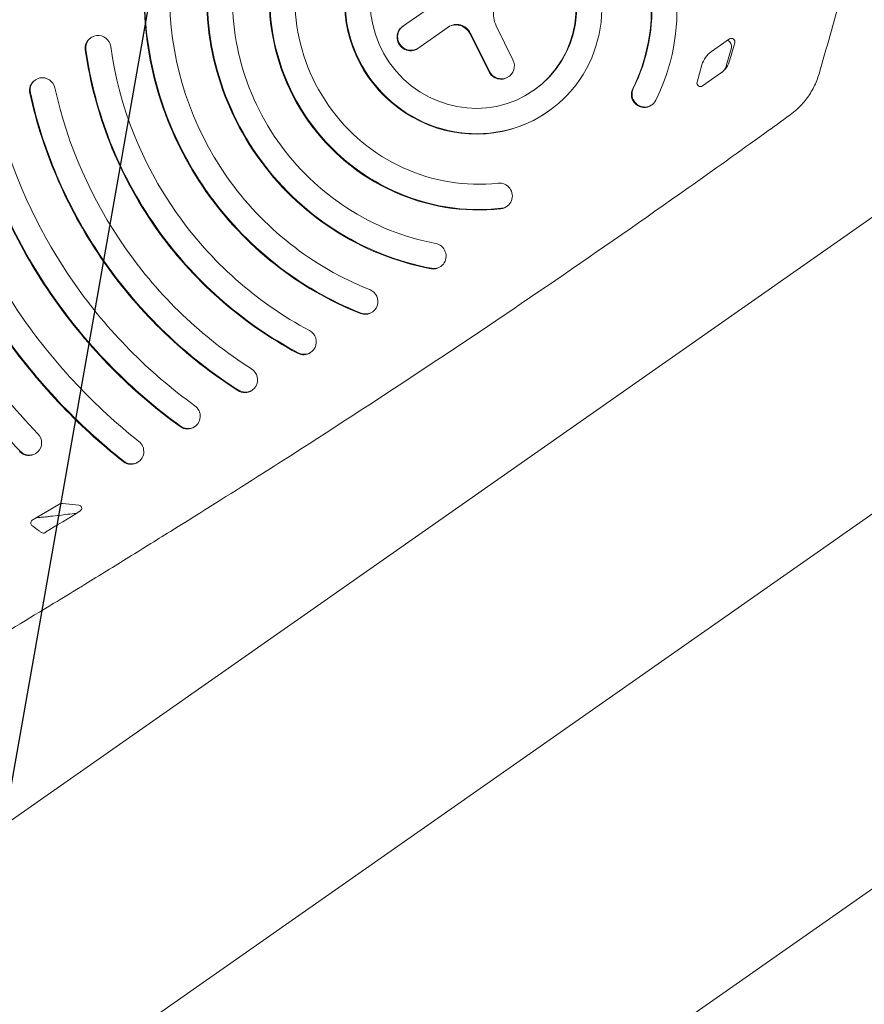
# Model space of a CAD drawing. Units: millimetres. Extents: x -7006 to 7000, y -8000 to 8000.
# Drawn here: x -4637 to -4372, y -5620 to -5311 of the extents above; entities that cross this region are included whole.
import ezdxf

# ---------------------------------------------------------------- set-up
doc = ezdxf.new("R2010")
doc.units = ezdxf.units.MM
doc.header["$LTSCALE"] = 20
doc.linetypes.add('HIDDEN', pattern=[9.525, 6.35, -3.175])
for name, color, linetype in [('2d', 230, 'Continuous'), ('EN16630-TrainingSpace', 20, 'HIDDEN'), ('EN16630-TrainingSpace_Hatch', 20, 'HIDDEN')]:
    doc.layers.add(name, color=color, linetype=linetype)

msp = doc.modelspace()

# ---------------------------------------------------------------- hatches: boundary and pattern name
at = {"layer": 'EN16630-TrainingSpace_Hatch'}
h = msp.add_hatch(dxfattribs=at)
h.set_pattern_fill('ANSI31', color=256, scale=100, angle=-145)
h.set_pattern_definition([(260, (-4651.64, -5617.08), (312.676, -55.13), [])])
edge = h.paths.add_edge_path()
edge.add_arc((-4581.66, -5568.1), 1000, -144.99999, 215.00001)

# ---------------------------------------------------------------- linework, layer by layer
at = {"layer": '2d', "lineweight": 0}
for p, q in [((-4502.8, -5303.55), (-4517.23, -5313.66)), ((-4512.45, -5320.49), (-4502.87, -5313.79)), ((-4482.58, -5324.03), (-4487.84, -5313.37)), ((-4909.17, -5750.98), (-4287.76, -5315.86)), ((-4614.88, -5317.1), (-4615.07, -5317.24)), ((-4496.16, -5315.78), (-4490.18, -5327.76)), ((-4489.99, -5327.63), (-4495.97, -5315.65)), ((-4420.36, -5321.49), (-4414.71, -5317.53)), ((-4415.62, -5325.68), (-4414.11, -5320.34)), ((-4413.04, -5318.75), (-4414.55, -5324.1)), ((-4424.85, -5331.02), (-4423.33, -5325.68)), ((-4484.06, -5329.41), (-4483.87, -5329.28)), ((-4417.52, -5328.29), (-4423.18, -5332.25)), ((-4632.34, -5330.36), (-4632.53, -5330.49)), ((-4439.04, -5338.17), (-4439.23, -5338.3)), ((-4471.45, -5340.17), (-4471.64, -5340.3)), ((-4484.41, -5369.94), (-4484.6, -5370.07)), ((-4865.52, -5813.32), (-4244.11, -5378.2)), ((-4505.17, -5388.79), (-4505.36, -5388.92)), ((-4526.55, -5403.02), (-4526.74, -5403.15)), ((-4545.87, -5415.66), (-4546.06, -5415.8)), ((-4564.29, -5427.54), (-4564.48, -5427.67)), ((-4582.26, -5438.95), (-4582.45, -5439.08)), ((-4631.98, -5447.28), (-4632.17, -5447.41)), ((-4599.96, -5450.02), (-4600.15, -5450.15)), ((-4448.54, -5638.9), (-4194.66, -5461.14)), ((-4633.32, -5468.39), (-4624.95, -5463.39)), ((-4618.71, -5463.63), (-4623.78, -5463.13))]:
    msp.add_line(p, q, dxfattribs=at)
for centre, major_axis, start_param, end_param in [((-4494.97, -5306.58), (23.52, -33.59), -4.712389, 1.570796), ((-4494.97, -5306.58), (18.93, -27.03), -4.712389, 1.570796), ((-4495.16, -5306.71), (-23.52, 33.59), 0, 3.141593), ((-4495.16, -5306.71), (18.93, -27.03), 0.003607, 1.570796), ((-4480.36, -5309.77), (4.89, -6.99), -2.339814, -1.727879), ((-4514.65, -5316.94), (-2.39, 3.42), 0, 3.141593), ((-4500.14, -5317.69), (-2.73, 3.9), -1.722065, 0), ((-4415.97, -5319.76), (-1.13, 1.62), -2.471386, -0.980034), ((-4424.01, -5323.06), (-5.09, 7.27), -2.636938, -2.471386), ((-4486.48, -5325.95), (2.42, -3.46), -1.722065, 0), ((-4494.97, -5306.58), (32.69, -46.69), -1.570798, -0.485536), ((-4495.16, -5306.71), (37.28, -53.24), -1.570797, -0.485536), ((-4494.97, -5306.58), (37.28, -53.24), -1.570797, -0.485536), ((-4494.97, -5306.58), (44.17, -63.07), -1.570797, -0.78165), ((-4495.16, -5306.71), (48.75, -69.63), -1.570797, -0.78165), ((-4494.97, -5306.58), (48.75, -69.63), -1.570797, -0.78165), ((-4494.97, -5306.58), (55.64, -79.46), -1.570797, -0.972582), ((-4486.71, -5366.66), (2.29, -3.28), -0.485536, 2.656057), ((-4495.16, -5306.71), (60.23, -86.01), -1.570797, -0.972582), ((-4494.97, -5306.58), (60.23, -86.01), -1.570797, -0.972582), ((-4494.97, -5306.58), (67.11, -95.84), -1.570797, -1.088142), ((-4486.9, -5366.79), (2.29, -3.28), -0.485536, 0), ((-4495.16, -5306.71), (71.7, -102.39), -1.570797, -1.088142), ((-4494.97, -5306.58), (71.7, -102.39), -1.570797, -1.088142), ((-4507.46, -5385.51), (2.29, -3.28), -0.78165, 2.359943), ((-4494.97, -5306.58), (78.58, -112.22), -1.570797, -1.167622), ((-4495.16, -5306.71), (83.17, -118.78), -1.570797, -1.167622), ((-4494.97, -5306.58), (83.17, -118.78), -1.570797, -1.167622), ((-4507.65, -5385.65), (2.29, -3.28), -0.78165, 0), ((-4494.97, -5306.58), (90.05, -128.61), -1.570797, -1.226389), ((-4528.85, -5399.74), (2.29, -3.28), -0.972582, 2.16901), ((-4495.16, -5306.71), (94.64, -135.16), -1.570797, -1.226389), ((-4494.97, -5306.58), (94.64, -135.16), -1.570797, -1.226389), ((-4529.04, -5399.88), (2.29, -3.28), -0.972582, 0), ((-4494.97, -5306.58), (101.52, -144.99), -1.570797, -1.272064), ((-4494.97, -5306.58), (106.11, -151.54), -1.570797, -1.272064), ((-4548.16, -5412.39), (2.29, -3.28), -1.088142, 2.05345), ((-4495.16, -5306.71), (106.11, -151.54), -1.570797, -1.272064), ((-4548.35, -5412.52), (2.29, -3.28), -1.088142, 0), ((-4494.97, -5306.58), (112.99, -161.37), -1.570797, -1.407585), ((-4494.97, -5306.58), (117.58, -167.93), -1.570797, -1.407585), ((-4566.59, -5424.26), (2.29, -3.28), -1.167622, 1.97397), ((-4566.78, -5424.4), (2.29, -3.28), -1.167622, 0), ((-4584.55, -5435.67), (2.29, -3.28), -1.226389, 1.915204), ((-4584.74, -5435.8), (2.29, -3.28), -1.226389, 0), ((-4634.28, -5444), (2.29, -3.28), -1.407585, 1.734007), ((-4602.26, -5446.74), (2.29, -3.28), -1.272064, 1.869529), ((-4634.47, -5444.13), (2.29, -3.28), -1.407585, 0), ((-4602.45, -5446.87), (2.29, -3.28), -1.272064, 0), ((-4623.92, -5465.1), (-1.15, 1.64), -0.694787, -0.070731), ((-4632.8, -5469.24), (-0.574, 0.819), -0.070731, 0.976176), ((-4632.8, -5469.24), (0.574, -0.819), -2.165417, -1.250515), ((-4629.87, -5471.41), (0.574, -0.819), -1.229241, -0.060748)]:
    msp.add_ellipse(centre, major_axis=major_axis, ratio=0.972812, start_param=start_param, end_param=end_param, dxfattribs=at)
at = {"layer": '2d', "lineweight": 0, "extrusion": (0, 0, -1)}
for centre, major_axis, start_param, end_param in [((-4494.97, -5306.58), (37.28, -53.24), -1.570797, -0.485536), ((-4495.16, -5306.71), (-37.28, 53.24), -1.570797, -0.485536), ((-4494.97, -5306.58), (-37.28, 53.24), -1.570797, -0.485536), ((-4495.16, -5306.71), (32.69, -46.69), -1.570798, -0.485536), ((-4494.97, -5306.58), (32.69, -46.69), -1.570798, -0.485536), ((-4494.97, -5306.58), (-32.69, 46.69), -1.570798, -0.485536), ((-4495.16, -5306.71), (-48.75, 69.63), -1.570797, -0.78165), ((-4494.97, -5306.58), (-48.75, 69.63), -1.570797, -0.78165), ((-4494.97, -5306.58), (-44.17, 63.07), -1.570797, -0.78165), ((-4495.16, -5306.71), (-60.23, 86.01), -1.570797, -0.972582), ((-4494.97, -5306.58), (-60.23, 86.01), -1.570797, -0.972582), ((-4494.97, -5306.58), (-55.64, 79.46), -1.570797, -0.972582), ((-4514.84, -5317.08), (2.39, -3.42), 0, 3.141593), ((-4500.33, -5317.82), (-2.73, 3.9), 0, 1.722065), ((-4612.78, -5320.51), (-2.29, 3.28), -1.088142, 0), ((-4612.59, -5320.38), (-2.29, 3.28), -1.088142, 2.05345), ((-4414.08, -5318.43), (-0.631, 0.901), 0, 2.471386), ((-4494.97, -5306.58), (-67.11, 95.84), -1.570797, -1.088142), ((-4495.16, -5306.71), (-71.7, 102.39), -1.570797, -1.088142), ((-4494.97, -5306.58), (-71.7, 102.39), -1.570797, -1.088142), ((-4415.77, -5328.04), (-4.59, 6.55), -0.670206, 0), ((-4486.29, -5325.82), (2.42, -3.46), -1.413714, 1.722065), ((-4422.11, -5321.73), (4.59, -6.55), -0.670206, 0), ((-4630.05, -5333.63), (-2.29, 3.28), -1.167622, 1.97397), ((-4630.24, -5333.77), (-2.29, 3.28), -1.167622, 0), ((-4423.81, -5331.34), (0.631, -0.901), 0, 2.471386), ((-4495.16, -5306.71), (-83.17, 118.78), -1.570797, -1.167622), ((-4494.97, -5306.58), (-83.17, 118.78), -1.570797, -1.167622), ((-4494.97, -5306.58), (-78.58, 112.22), -1.570797, -1.167622), ((-4441.53, -5335.02), (2.29, -3.28), 0, 2.656057), ((-4441.34, -5334.89), (2.29, -3.28), -0.485536, 2.656057), ((-4495.16, -5306.71), (-94.64, 135.16), -1.570797, -1.226389), ((-4494.97, -5306.58), (-94.64, 135.16), -1.570797, -1.226389), ((-4494.97, -5306.58), (-90.05, 128.61), -1.570797, -1.226389), ((-4494.97, -5306.58), (-101.52, 144.99), -1.570797, -1.272064), ((-4618.78, -5464.61), (0.574, -0.819), -2.446806, 0.056743), ((-6379.26, -2629.36), (1914.97, -2734.86), 0.056743, 0.060673), ((-4533.71, -5333.71), (-99.29, 141.8), -1.907145, -1.891078), ((-4533.71, -5333.71), (-99.29, 141.8), -1.912352, -1.907145), ((-6379.26, -2629.36), (1914.97, -2734.86), 0.060673, 0.060748)]:
    msp.add_ellipse(centre, major_axis=major_axis, ratio=0.972812, start_param=start_param, end_param=end_param, dxfattribs=at)
at = {"layer": '2d', "lineweight": 0}
for points, knots in [([(-4674.25, -5332.66), (-4671.67, -5330.65), (-4669.08, -5328.64), (-4658.73, -5320.61), (-4650.94, -5314.62), (-4629.61, -5298.38), (-4616.01, -5288.19), (-4588.65, -5268.03), (-4574.89, -5258.05), (-4547.21, -5238.32), (-4533.29, -5228.56), (-4510.78, -5213.04), (-4502.23, -5207.21), (-4493.66, -5201.41)], [0, 0, 0, 0, 10.000011, 10.000011, 40.000309, 40.000309, 91.892963, 91.892963, 143.791194, 143.791194, 195.69206, 195.69206, 227.297695, 227.297695, 227.297695, 227.297695]), ([(-4377.34, -5294.66), (-4378.16, -5297.86), (-4379, -5301.05), (-4382.02, -5312.32), (-4384.28, -5320.38), (-4386.62, -5328.42)], [0, 0, 0, 0, 10.000098, 10.000098, 35.386223, 35.386223, 35.386223, 35.386223]), ([(-4386.62, -5328.42), (-4387.04, -5329.85), (-4387.59, -5331.24), (-4388.92, -5333.89), (-4389.71, -5335.17), (-4391.51, -5337.53), (-4392.52, -5338.64), (-4394.28, -5340.23), (-4394.97, -5340.8), (-4395.69, -5341.32)], [0, 0, 0, 0, 4.494117, 4.494117, 9.005008, 9.005008, 13.512887, 13.512887, 16.223409, 16.223409, 16.223409, 16.223409]), ([(-4395.69, -5341.32), (-4398.34, -5343.25), (-4401, -5345.16), (-4411.62, -5352.82), (-4419.62, -5358.53), (-4441.51, -5374.02), (-4455.46, -5383.72), (-4483.52, -5402.9), (-4497.62, -5412.39), (-4525.97, -5431.13), (-4540.22, -5440.39), (-4563.27, -5455.11), (-4572.02, -5460.64), (-4580.79, -5466.13)], [0, 0, 0, 0, 10.000011, 10.000011, 40.000309, 40.000309, 91.893107, 91.893107, 143.791418, 143.791418, 195.692277, 195.692277, 227.297695, 227.297695, 227.297695, 227.297695]), ([(-4630.21, -5467.41), (-4630.43, -5467.43), (-4630.65, -5467.45), (-4631.09, -5467.5), (-4631.31, -5467.52), (-4631.72, -5467.59), (-4631.91, -5467.62), (-4632.1, -5467.66)], [0, 0, 0, 0, 0.000667838, 0.000667838, 0.001335677, 0.001335677, 0.001935724, 0.001935724, 0.001935724, 0.001935724]), ([(-4619.47, -5466.21), (-4621.26, -5466.4), (-4623.04, -5466.62), (-4625.72, -5466.94), (-4626.61, -5467.04), (-4627.96, -5467.19), (-4628.41, -5467.24), (-4629.08, -5467.31), (-4629.42, -5467.34), (-4629.76, -5467.37), (-4629.98, -5467.39), (-4630.1, -5467.4), (-4630.21, -5467.41)], [0.07487908, 0.07487908, 0.07487908, 0.07487908, 0.08021321, 0.08021321, 0.08288975, 0.08288975, 0.08422802, 0.08422802, 0.08489715, 0.08523172, 0.08523172, 0.08556629, 0.08556629, 0.08556629, 0.08556629]), ([(-4580.79, -5466.13), (-4583.57, -5467.87), (-4586.34, -5469.6), (-4593.76, -5474.22), (-4598.4, -5477.1), (-4607.62, -5482.81), (-4612.2, -5485.63), (-4617.31, -5488.77), (-4617.87, -5489.11), (-4618.42, -5489.45)], [0, 0, 0, 0, 10.000991, 10.000991, 26.857497, 26.857497, 43.686645, 43.686645, 45.748202, 45.748202, 45.748202, 45.748202]), ([(-4618.42, -5489.45), (-4621.12, -5491.11), (-4623.83, -5492.76), (-4634.54, -5499.29), (-4642.57, -5504.14), (-4650.62, -5508.95)], [0, 0, 0, 0, 10.000011, 10.000011, 39.605992, 39.605992, 39.605992, 39.605992])]:
    msp.add_open_spline(points, degree=3, knots=knots, dxfattribs=at)
at = {"layer": 'EN16630-TrainingSpace'}
msp.add_circle((-4581.66, -5568.1), 1000, dxfattribs=at)

doc.saveas('drawing.dxf')
